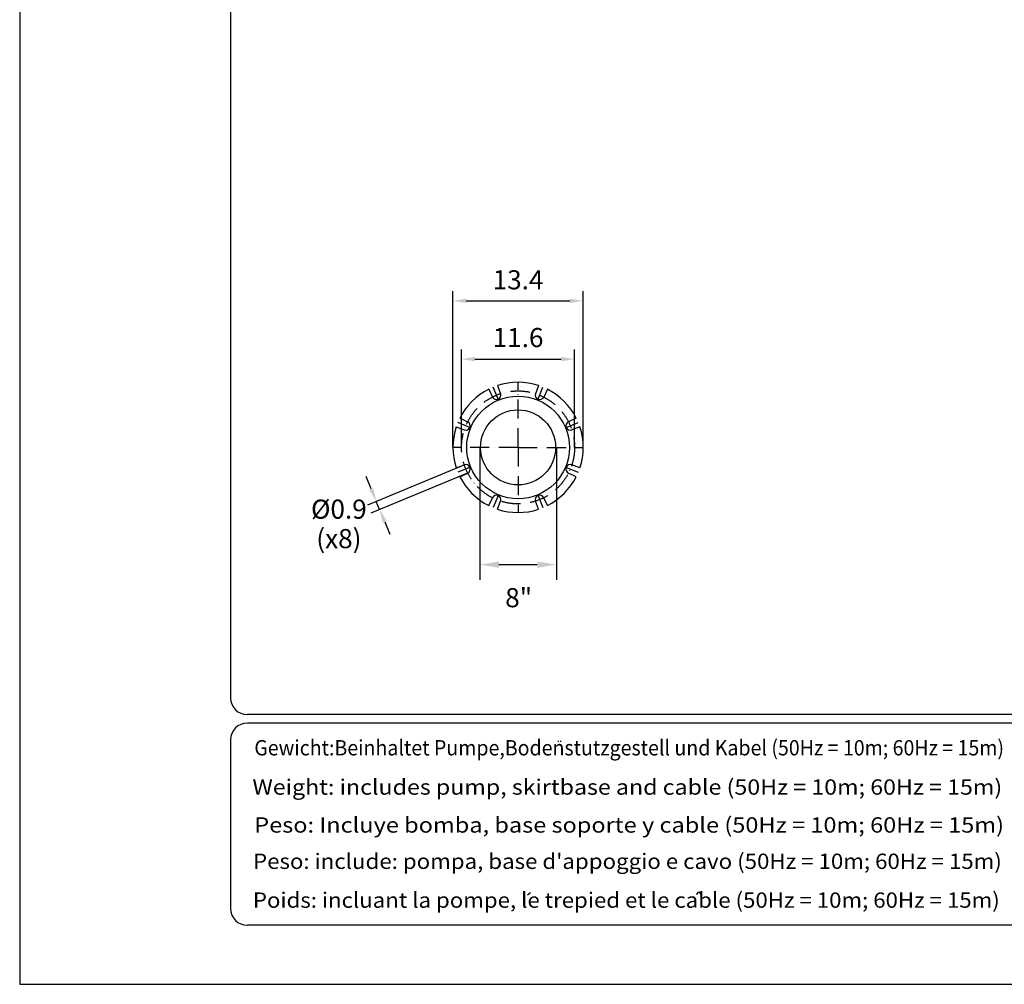
# Model space of a CAD drawing. Extents: x 0 to 10040, y 0 to 6534.
# Drawn here: x 5420 to 7989, y 0 to 2518 of the extents above; entities that cross this region are included whole.
import ezdxf
from ezdxf.enums import TextEntityAlignment as Align

# ---------------------------------------------------------------- set-up
doc = ezdxf.new("R2010")
doc.units = 0
doc.header["$LTSCALE"] = 5
doc.header["$MEASUREMENT"] = 0
doc.linetypes.add('GEN7', pattern=[15, 10, -2.5, 0, -2.5])
doc.layers.get('0').update_dxf_attribs({"linetype": 'CONTINUOUS'})
for name, color, linetype in [('4', 3, 'CONTINUOUS'), ('6', 2, 'CONTINUOUS'), ('7', 4, 'GEN7'), ('8', 1, 'CONTINUOUS')]:
    doc.layers.add(name, color=color, linetype=linetype)
doc.styles.add('ISO', font='GENISO.SHX')
doc.styles.add('SYMBOL2', font='GENISO.SHX')
doc.dimstyles.new('GEN-ISO', dxfattribs={"dimtxt": 50, "dimasz": 50, "dimexe": 40, "dimexo": 1, "dimgap": 30, "dimtad": 0, "dimtih": 1, "dimtoh": 1, "dimdec": 1, "dimdsep": 46, "dimtxsty": 'ISO', "dimcen": 2, "dimclrd": 256, "dimclre": 256, "dimclrt": 2, "dimadec": 0, "dimazin": 0, "dimtp": 0.1, "dimtm": 0.1, "dimtfac": 0.05, "dimtdec": 1, "dimtix": 1, "dimtmove": 2, "dimatfit": 3, "dimfxl": 1, "dimtolj": 1, "dimarcsym": 0})

# ---------------------------------------------------------------- blocks, each defined once
blk = doc.blocks.new('*D45')
at = {"color": 3}
for p, q in [((6550.3, 1402.6), (6550.3, 1809.1)), ((6890.3, 1402.6), (6890.3, 1809.1)), ((6585.3, 1784.1), (6855.3, 1784.1))]:
    blk.add_line(p, q, dxfattribs=at)
for points in [[(6585.3, 1789.9), (6585.3, 1778.2), (6550.3, 1784.1)], [(6855.3, 1789.9), (6855.3, 1778.2), (6890.3, 1784.1)]]:
    blk.add_solid(points, dxfattribs=at)
at = {"color": 2, "insert": (6720.3, 1839.1), "char_height": 50, "attachment_point": 5, "style": 'ISO'}
blk.add_mtext('\\A1;13.4', dxfattribs=at)
blk = doc.blocks.new('*D44')
at = {"color": 3}
for p, q in [((6572.8, 1402.6), (6572.8, 1657)), ((6867.8, 1402.6), (6867.8, 1657)), ((6607.8, 1632), (6832.8, 1632))]:
    blk.add_line(p, q, dxfattribs=at)
for points in [[(6607.8, 1637.8), (6607.8, 1626.2), (6572.8, 1632)], [(6832.8, 1637.8), (6832.8, 1626.2), (6867.8, 1632)]]:
    blk.add_solid(points, dxfattribs=at)
at = {"color": 2, "insert": (6720.3, 1688.3), "char_height": 50, "attachment_point": 5, "style": 'ISO'}
blk.add_mtext('\\A1;11.6', dxfattribs=at)

msp = doc.modelspace()

# ---------------------------------------------------------------- linework, layer by layer
for p, q in [((6643.83, 1553.4), (6653.4, 1532.95)), ((6666.93, 1562.97), (6674.63, 1541.75)), ((6773.59, 1562.97), (6765.89, 1541.75)), ((6796.69, 1553.4), (6787.12, 1532.95)), ((6568.41, 1477.98), (6588.86, 1468.41)), ((6872.11, 1477.98), (6851.66, 1468.41)), ((6558.84, 1454.88), (6580.07, 1447.19)), ((6881.68, 1454.88), (6860.45, 1447.19)), ((6558.84, 1348.22), (6580.07, 1355.92)), ((6881.68, 1348.22), (6860.45, 1355.92)), ((6568.41, 1325.12), (6588.86, 1334.69)), ((6872.11, 1325.12), (6851.66, 1334.69)), ((6643.83, 1249.7), (6653.4, 1270.15)), ((6666.93, 1240.13), (6674.63, 1261.36)), ((6773.59, 1240.13), (6765.89, 1261.36)), ((6796.69, 1249.7), (6787.12, 1270.15))]:
    msp.add_line(p, q)
at = {"color": 3}
for p, q in [((6620.26, 1399.55), (6620.26, 1055.53)), ((6820.26, 1399.55), (6820.26, 1055.53)), ((6579.14, 1355.54), (6327.23, 1251.19)), ((6336.93, 1293.09), (6323.54, 1325.43)), ((6587.94, 1334.31), (6336.02, 1229.96)), ((6359.12, 1239.53), (6350.32, 1260.76)), ((6372.51, 1207.19), (6385.91, 1174.86)), ((6670.26, 1095.53), (6770.26, 1095.53))]:
    msp.add_line(p, q, dxfattribs=at)
for radius in [134, 98]:
    msp.add_circle((6720.26, 1401.55), radius)
for centre, radius, start, end in [((6720.26, 1401.55), 170, 71.71673, 108.28327), ((6720.26, 1401.55), 170, 116.71673, 153.28327), ((6663.81, 1537.82), 11.5, 205.06788, 19.93212), ((6776.71, 1537.82), 11.5, 160.06788, 334.93212), ((6720.26, 1401.55), 170, 26.71673, 63.28327), ((6583.99, 1458), 11.5, 250.06788, 64.93212), ((6856.53, 1458), 11.5, 115.06788, 289.93212), ((6720.26, 1401.55), 170, 161.71673, 198.28327), ((6720.26, 1401.55), 170, 341.71673, 18.28327), ((6583.99, 1345.11), 11.5, 295.06788, 109.93212), ((6856.53, 1345.11), 11.5, 70.06788, 244.93212), ((6720.26, 1401.55), 170, 206.71673, 243.28327), ((6720.26, 1401.55), 170, 296.71673, 333.28327), ((6663.81, 1265.28), 11.5, 340.06788, 154.93212), ((6776.71, 1265.28), 11.5, 25.06788, 199.93212), ((6720.26, 1401.55), 170, 251.71673, 288.28327)]:
    msp.add_arc(centre, radius, start, end)
for points in [[(6342.32, 1295.32), (6331.54, 1290.86), (6350.32, 1260.76)], [(6377.9, 1209.42), (6367.12, 1204.96), (6359.12, 1239.53)], [(6670.26, 1103.87), (6670.26, 1087.2), (6620.26, 1095.53)], [(6770.26, 1103.87), (6770.26, 1087.2), (6820.26, 1095.53)]]:
    msp.add_solid(points, dxfattribs=at)
at = {"layer": '4'}
for p, q in [((5420, 6534), (5420, 0)), ((5420, 0), (10040, 0))]:
    msp.add_line(p, q, dxfattribs=at)
at = {"layer": '6', "linetype": 'Continuous'}
for p, q in [((5970, 5792.81), (5970, 748)), ((9842, 704), (6014, 704)), ((9842, 682), (6014, 682)), ((5970, 638), (5970, 198)), ((9842, 154), (6014, 154))]:
    msp.add_line(p, q, dxfattribs=at)
for centre, start, end in [((6014, 748), 180, 270), ((6014, 638), 90, 180), ((6014, 198), 180, 270)]:
    msp.add_arc(centre, 44, start, end, dxfattribs=at)
at = {"layer": '7'}
for p, q in [((6720.26, 1401.55), (6720.26, 1571.55)), ((6668.98, 1525.35), (6655.2, 1558.61)), ((6771.54, 1525.35), (6785.32, 1558.61)), ((6596.46, 1452.83), (6563.2, 1466.61)), ((6844.06, 1452.83), (6877.32, 1466.61)), ((6720.26, 1401.55), (6550.26, 1401.55)), ((6720.26, 1401.55), (6890.26, 1401.55)), ((6720.26, 1401.55), (6720.26, 1231.55)), ((6596.46, 1350.27), (6563.2, 1336.5)), ((6844.06, 1350.27), (6877.32, 1336.5)), ((6668.98, 1277.75), (6655.2, 1244.49)), ((6771.54, 1277.75), (6785.32, 1244.49))]:
    msp.add_line(p, q, dxfattribs=at)
msp.add_circle((6720.26, 1401.55), 147.5, dxfattribs=at)
at = {"layer": '8'}
for p, q in [((6826.18, 633), (6826.18, 636.01)), ((6832.24, 632.87), (6832.24, 635.7)), ((6744.55, 233.68), (6752.7, 239.45)), ((7186.19, 234.43), (7191.6, 241.65)), ((7191.6, 241.65), (7197.54, 234.71))]:
    msp.add_line(p, q, dxfattribs=at)

# ---------------------------------------------------------------- texts
at = {"color": 2, "char_height": 50, "attachment_point": 5, "style": 'ISO'}
for s, insert in [('{\\Fgeniso.shx;%%c0.9}', (6252.78, 1240.36)), ('{\\Fgeniso.shx;(x8)}', (6252.78, 1163.5)), ('{\\Fgeniso.shx;8"}', (6721.8, 1009.27))]:
    msp.add_mtext(s, dxfattribs=dict(at, insert=insert))
at = {"layer": '8', "style": 'SYMBOL2'}
for s, width, p, p2 in [('Gewicht:Beinhaltet Pumpe,Bodenstutzgestell und Kabel (50Hz = 10m; 60Hz = 15m)', 0.831245, (6032.07, 597.5), (7988.25, 597.5)), ('Weight: includes pump, skirtbase and cable (50Hz = 10m; 60Hz = 15m)', 0.948587, (6027.23, 494.95), (7983.41, 494.95)), ('Peso: Incluye bomba, base soporte y cable (50Hz = 10m; 60Hz = 15m)', 0.949611, (6032.06, 395.98), (7988.24, 395.98)), ("Peso: include: pompa, base d'appoggio e cavo (50Hz = 10m; 60Hz = 15m)", 0.916741, (6028.83, 301.2), (7982.49, 301.2)), ('Poids: incluant la pompe, le trepied et le cable (50Hz = 10m; 60Hz = 15m)', 0.873392, (6028.43, 199.76), (7977.04, 199.76))]:
    msp.add_text(s, height=40, dxfattribs=dict(at, width=width)).set_placement(p, p2, align=Align.FIT)

# ---------------------------------------------------------------- dimensions: what is measured, and where the dimension line sits
for base, p1, p2, picture, middle in [((6890.26, 1784.05), (6550.26, 1401.55), (6890.26, 1401.55), '*D45', (6720.26, 1839.05)), ((6867.76, 1631.98), (6572.76, 1401.55), (6867.76, 1401.55), '*D44', (6720.26, 1688.26))]:
    dim = msp.add_linear_dim(base=base, p1=p1, p2=p2, dimstyle='GEN-ISO', override={"dimasz": 35, "dimexe": 25, "dimtad": 1, "dimtih": 0, "dimtoh": 0, "dimlfac": 0.03937, "dimclrd": 3, "dimclre": 3, "dimadec": 2, "dimazin": 2, "dimlwd": 25, "dimlwe": 25})
    dim.commit()
    dim.dimension.update_dxf_attribs({"geometry": picture, "text_midpoint": middle})

doc.saveas('drawing.dxf')
